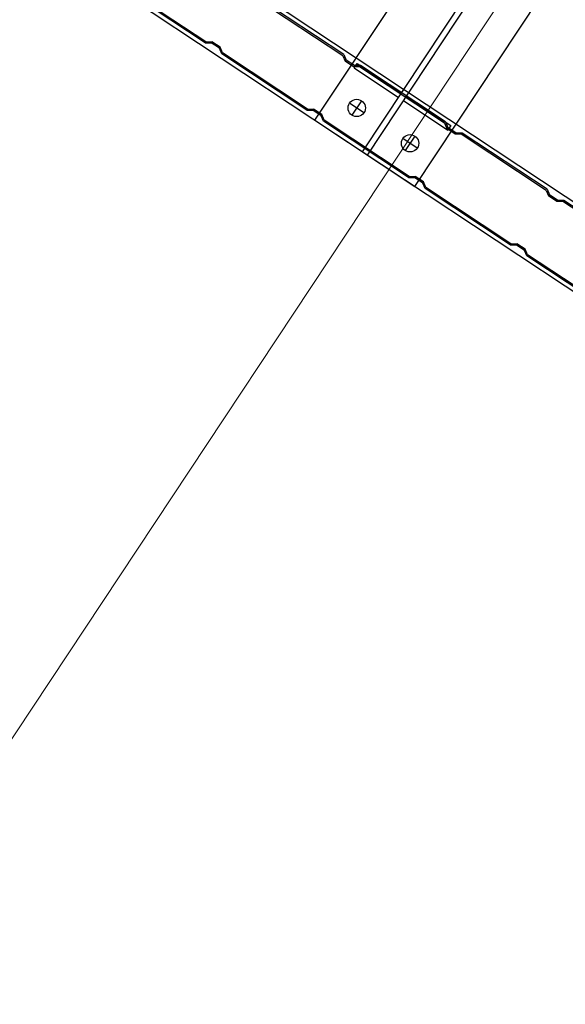
# Model space of a CAD drawing. Extents: x 2599636 to 2605431, y 4255909 to 4259550.
# Drawn here: x 2599799 to 2599799, y 4257283 to 4257285 of the extents above; entities that cross this region are included whole.
import ezdxf

# ---------------------------------------------------------------- set-up
doc = ezdxf.new("R2010")
doc.units = 0
doc.header["$MEASUREMENT"] = 0
for name, color, linetype in [('P - BINARI PROGETTO', 1, 'CONTINUOUS'), ('P - CARROPONTE', 10, 'CONTINUOUS'), ('SF - BINARI + MURI A SECCO', 242, 'CONTINUOUS')]:
    doc.layers.add(name, color=color, linetype=linetype)

# ---------------------------------------------------------------- blocks, each defined once
blk = doc.blocks.new('A$C350469DC')
at = {"layer": 'P - CARROPONTE'}
for p, q in [((-22540.5, 15969.8, 216.1), (-22540.5, 3989.8, 216.1)), ((-22428.5, 7925.8, 216.1), (-22428.5, 12033.8, 216.1)), ((-22534.5, 8634.8, 216.1), (-22534.5, 8787.8, 216.1)), ((-22532.5, 8634.8, 216.1), (-22532.5, 8787.8, 216.1)), ((-22534.5, 8634.8, 216.1), (-22529.5, 8627.3, 216.1)), ((-22532.5, 8634.8, 216.1), (-22527.5, 8627.3, 216.1)), ((-22529.5, 8612.3, 216.1), (-22529.5, 8627.3, 216.1)), ((-22527.5, 8612.3, 216.1), (-22527.5, 8627.3, 216.1)), ((-22534.5, 8604.8, 216.1), (-22529.5, 8612.3, 216.1)), ((-22532.5, 8604.8, 216.1), (-22527.5, 8612.3, 216.1)), ((-22534.5, 8451.8, 216.1), (-22534.5, 8604.8, 216.1)), ((-22532.5, 8451.8, 216.1), (-22532.5, 8604.8, 216.1)), ((-22436.5, 8451.8, 216.1), (-22436.5, 8604.8, 216.1)), ((-22434.5, 8451.8, 216.1), (-22434.5, 8604.8, 216.1)), ((-22534.5, 8451.8, 216.1), (-22529.5, 8444.3, 216.1)), ((-22532.5, 8451.8, 216.1), (-22527.5, 8444.3, 216.1)), ((-22436.5, 8451.8, 216.1), (-22441.5, 8444.3, 216.1)), ((-22434.5, 8451.8, 216.1), (-22439.5, 8444.3, 216.1)), ((-22529.5, 8429.3, 216.1), (-22529.5, 8444.3, 216.1)), ((-22527.5, 8429.3, 216.1), (-22527.5, 8444.3, 216.1)), ((-22441.5, 8429.3, 216.1), (-22441.5, 8444.3, 216.1)), ((-22439.5, 8429.3, 216.1), (-22439.5, 8444.3, 216.1)), ((-22540.5, 8433.3, 216.1), (-22540.5, 8253.3, 216.1)), ((-22540.5, 8433.3, 216.1), (-20222.5, 8433.3, 216.1)), ((-22534.5, 8421.8, 216.1), (-22529.5, 8429.3, 216.1)), ((-22534.5, 8268.8, 216.1), (-22534.5, 8421.8, 216.1)), ((-22532.5, 8421.8, 216.1), (-22527.5, 8429.3, 216.1)), ((-22532.5, 8268.8, 216.1), (-22532.5, 8421.8, 216.1)), ((-22442.5, 8427.6, 216.1), (-22442.5, 8347.6, 216.1)), ((-22442.5, 8427.6, 216.1), (-22434.5, 8427.6, 216.1)), ((-22436.5, 8421.8, 216.1), (-22441.5, 8429.3, 216.1)), ((-22434.5, 8421.8, 216.1), (-22439.5, 8429.3, 216.1)), ((-22436.5, 8268.8, 216.1), (-22436.5, 8421.8, 216.1)), ((-22434.5, 8427.6, 216.1), (-22434.5, 8347.6, 216.1)), ((-22434.5, 8268.8, 216.1), (-22434.5, 8421.8, 216.1)), ((-22490.5, 8378.3, 216.1), (-22490.5, 8404.3, 216.1)), ((-22477.5, 8391.3, 216.1), (-22503.5, 8391.3, 216.1)), ((-22540.5, 8347.6, 216.1), (-20004, 8347.6, 216.1)), ((-22540.5, 8339, 216.1), (-20004, 8339, 216.1)), ((-22442.5, 8339, 216.1), (-22442.5, 8259, 216.1)), ((-22434.5, 8339, 216.1), (-22434.5, 8259, 216.1)), ((-22490.5, 8282.3, 216.1), (-22490.5, 8308.3, 216.1)), ((-22477.5, 8295.3, 216.1), (-22503.5, 8295.3, 216.1)), ((-22534.5, 8268.8, 216.1), (-22529.5, 8261.3, 216.1)), ((-22532.5, 8268.8, 216.1), (-22527.5, 8261.3, 216.1)), ((-22529.5, 8246.3, 216.1), (-22529.5, 8261.3, 216.1)), ((-22527.5, 8246.3, 216.1), (-22527.5, 8261.3, 216.1)), ((-22434.5, 8259, 216.1), (-22442.5, 8259, 216.1)), ((-22436.5, 8268.8, 216.1), (-22441.5, 8261.3, 216.1)), ((-22441.5, 8246.3, 216.1), (-22441.5, 8261.3, 216.1)), ((-22434.5, 8268.8, 216.1), (-22439.5, 8261.3, 216.1)), ((-22439.5, 8246.3, 216.1), (-22439.5, 8261.3, 216.1)), ((-22540.5, 8253.3, 216.1), (-20222.5, 8253.3, 216.1)), ((-22534.5, 8238.8, 216.1), (-22529.5, 8246.3, 216.1)), ((-22532.5, 8238.8, 216.1), (-22527.5, 8246.3, 216.1)), ((-22436.5, 8238.8, 216.1), (-22441.5, 8246.3, 216.1)), ((-22434.5, 8238.8, 216.1), (-22439.5, 8246.3, 216.1)), ((-22534.5, 8085.8, 216.1), (-22534.5, 8238.8, 216.1)), ((-22532.5, 8085.8, 216.1), (-22532.5, 8238.8, 216.1)), ((-22436.5, 8085.8, 216.1), (-22436.5, 8238.8, 216.1)), ((-22434.5, 8085.8, 216.1), (-22434.5, 8238.8, 216.1)), ((-22534.5, 8085.8, 216.1), (-22529.5, 8078.3, 216.1)), ((-22532.5, 8085.8, 216.1), (-22527.5, 8078.3, 216.1)), ((-22436.5, 8085.8, 216.1), (-22441.5, 8078.3, 216.1)), ((-22434.5, 8085.8, 216.1), (-22439.5, 8078.3, 216.1)), ((-22529.5, 8063.3, 216.1), (-22529.5, 8078.3, 216.1)), ((-22527.5, 8063.3, 216.1), (-22527.5, 8078.3, 216.1)), ((-22441.5, 8063.3, 216.1), (-22441.5, 8078.3, 216.1)), ((-22439.5, 8063.3, 216.1), (-22439.5, 8078.3, 216.1)), ((-22534.5, 8055.8, 216.1), (-22529.5, 8063.3, 216.1)), ((-22534.5, 7935.8, 216.1), (-22534.5, 8055.8, 216.1)), ((-22532.5, 8055.8, 216.1), (-22527.5, 8063.3, 216.1)), ((-22532.5, 7935.8, 216.1), (-22532.5, 8055.8, 216.1)), ((-22436.5, 8055.8, 216.1), (-22441.5, 8063.3, 216.1)), ((-22434.5, 8055.8, 216.1), (-22439.5, 8063.3, 216.1)), ((-22436.5, 7935.8, 216.1), (-22436.5, 8055.8, 216.1)), ((-22434.5, 7935.8, 216.1), (-22434.5, 8055.8, 216.1))]:
    blk.add_line(p, q, dxfattribs=at)
for centre in [(-22490.5, 8391.3, 216.1), (-22490.5, 8295.3, 216.1)]:
    blk.add_circle(centre, 13, dxfattribs=at)

msp = doc.modelspace()

# ---------------------------------------------------------------- linework, layer by layer
at = {"layer": 'P - BINARI PROGETTO', "color": 10, "lineweight": 9, "elevation": 14.0792}
msp.add_lwpolyline([(2600158.9038, 4257819.8736), (2600134.9872, 4257791.7339), (2600125.3204, 4257777.1395), (2599692.0437, 4257123.0047)], dxfattribs=at)

# ---------------------------------------------------------------- block references
at = {"layer": 'SF - BINARI + MURI A SECCO', "color": 10, "xscale": 0.001000015799540607, "yscale": 0.001000015799540607, "zscale": 0.001000015799540607, "rotation": 56.48085739898394}
msp.add_blockref('A$C350469DC', (2599818.4777, 4257298.8561, 14.0792), dxfattribs=at)

doc.saveas('drawing.dxf')
